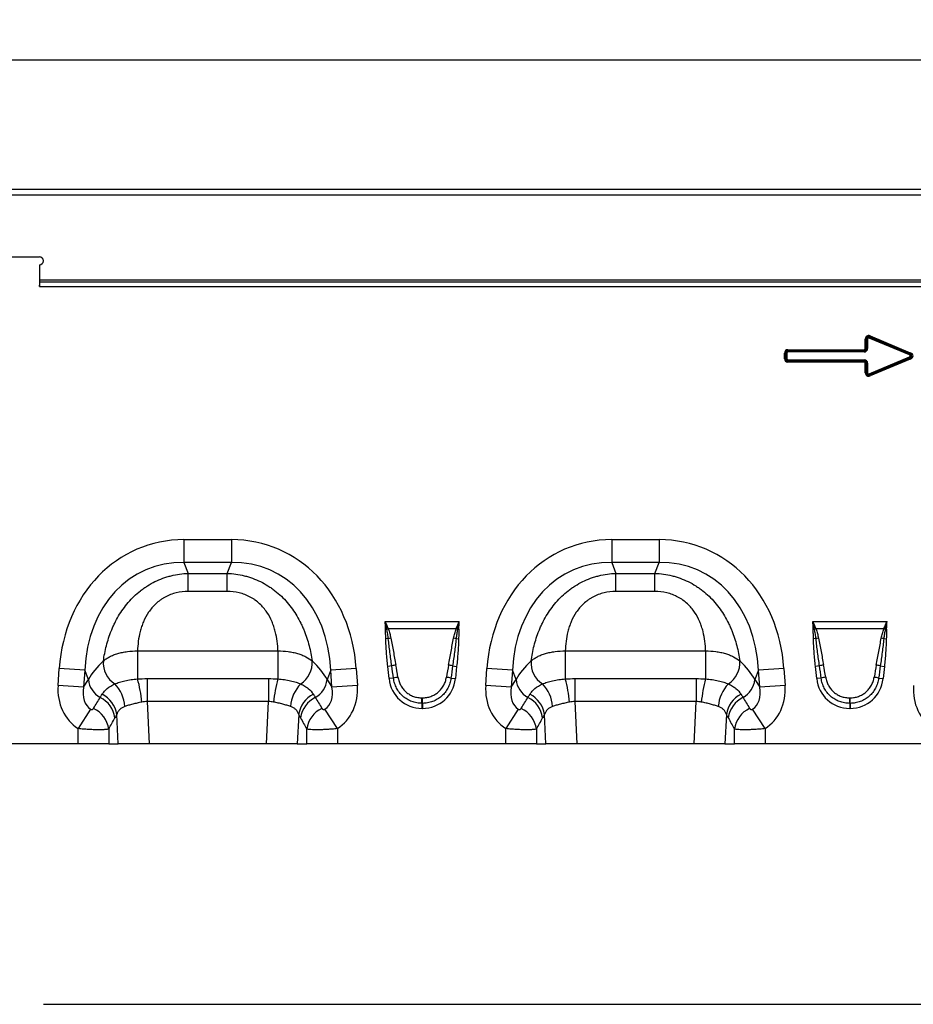
# Model space of a CAD drawing. Units: millimetres. Extents: x 3506 to 5345, y 3479 to 4525.
# Drawn here: x 3835 to 4173, y 4150 to 4523 of the extents above; entities that cross this region are included whole.
import ezdxf

# ---------------------------------------------------------------- set-up
doc = ezdxf.new("R2010")
doc.units = ezdxf.units.MM
doc.layers.add('3008364', color=7, linetype='Continuous')
doc.layers.add('DIMENSION', color=3, linetype='Continuous', true_color=0x00ff00)
doc.styles.add('SLDTEXTSTYLE0', font='TXT', dxfattribs={"width": 0.605})
doc.dimstyles.new('SLDDIMSTYLE0', dxfattribs={"dimtxt": 5, "dimasz": 5, "dimexe": 0, "dimexo": 0.0625, "dimgap": 1.25, "dimtad": 1, "dimdec": 0, "dimrnd": 1e-09, "dimzin": 12, "dimdsep": 46, "dimtxsty": 'SLDTEXTSTYLE0', "dimsah": 1, "dimcen": 0.09, "dimadec": 0, "dimazin": 3, "dimtfac": 1, "dimtdec": 0, "dimtofl": 0, "dimtmove": 0, "dimatfit": 3, "dimfxl": 1, "dimfrac": 2, "dimtolj": 1, "dimtzin": 12, "dimarcsym": 0})

# ---------------------------------------------------------------- blocks, each defined once
blk = doc.blocks.new('*D98')
at = {"layer": 'Defpoints', "color": 0, "transparency": 16777216}
for p in [(4811.47, 4508.03), (3811.47, 4438.34), (4811.47, 4438.34)]:
    blk.add_point(p, dxfattribs=at)
at = {"layer": 'DIMENSION', "color": 0, "lineweight": -2, "transparency": 16777216}
for p, q in [((3811.47, 4438.4), (3811.47, 4508.03)), ((3816.47, 4508.03), (4806.47, 4508.03)), ((4811.47, 4438.4), (4811.47, 4508.03))]:
    blk.add_line(p, q, dxfattribs=at)
at = {"layer": 'DIMENSION', "color": 0, "transparency": 16777216}
for points in [[(3816.47, 4508.87), (3816.47, 4507.2), (3811.47, 4508.03)], [(4806.47, 4508.87), (4806.47, 4507.2), (4811.47, 4508.03)]]:
    blk.add_solid(points, dxfattribs=at)
at = {"layer": 'DIMENSION', "color": 0, "transparency": 16777216, "insert": (4311.47, 4523.03), "char_height": 10, "attachment_point": 2, "style": 'SLDTEXTSTYLE0'}
blk.add_mtext('\\A1;1000', dxfattribs=at)
blk = doc.blocks.new('1255664_002_Front_view')
for p, q in [((1010, 210), (12, 210)), ((1010.5, 207.87), (11.5, 207.87)), ((11.5, 184.5), (42, 184.5)), ((42, 181.5), (42, 173.3)), ((42, 175.75), (980, 175.75)), ((42, 175.05), (980, 175.05)), ((42, 173.3), (42.02, 173.3)), ((42.02, 173.3), (979.98, 173.3)), ((354.84, 149.78), (354.84, 153.38)), ((354.84, 153.38), (355.27, 153.38)), ((355.27, 153.38), (355.27, 149.78)), ((355.27, 153.37), (355.27, 153.38)), ((355.27, 149.77), (355.27, 153.37)), ((355.7, 153.37), (355.27, 153.37)), ((355.7, 153.37), (355.7, 149.77)), ((356.3, 153.76), (356.46, 154.16)), ((371.52, 147.4), (356.3, 153.76)), ((356.62, 154.57), (356.45, 154.17)), ((371.71, 147.79), (356.45, 154.17)), ((356.45, 154.17), (356.46, 154.16)), ((356.46, 154.16), (371.68, 147.79)), ((356.62, 154.57), (371.87, 148.19)), ((325.51, 149.35), (354.41, 149.35)), ((325.51, 148.92), (325.51, 149.35)), ((354.41, 149.35), (354.41, 148.92)), ((354.84, 149.78), (355.27, 149.78)), ((355.27, 149.78), (355.27, 149.77)), ((355.7, 149.77), (355.27, 149.77)), ((324.22, 145.93), (324.22, 148.07)), ((324.65, 148.07), (324.22, 148.07)), ((324.65, 145.93), (324.22, 145.93)), ((324.65, 148.07), (324.65, 145.93)), ((324.66, 148.06), (324.65, 148.07)), ((324.65, 145.93), (324.66, 145.94)), ((324.66, 145.94), (324.66, 148.06)), ((324.66, 148.06), (325.09, 148.06)), ((324.66, 145.94), (325.09, 145.94)), ((325.09, 148.06), (325.09, 145.94)), ((354.41, 148.92), (325.51, 148.92)), ((325.51, 148.92), (325.51, 148.92)), ((325.51, 148.92), (354.42, 148.92)), ((325.51, 148.92), (325.51, 148.49)), ((354.42, 148.49), (325.51, 148.49)), ((325.51, 145.08), (325.51, 145.51)), ((325.51, 145.51), (354.42, 145.51)), ((354.42, 148.92), (354.41, 148.92)), ((354.42, 148.92), (354.42, 148.49)), ((354.42, 145.08), (354.42, 145.51)), ((356.3, 140.24), (371.52, 146.6)), ((356.45, 139.83), (371.71, 146.21)), ((371.68, 146.21), (356.46, 139.84)), ((371.87, 145.81), (356.62, 139.43)), ((371.52, 147.4), (371.68, 147.79)), ((371.52, 146.6), (371.68, 146.21)), ((371.68, 147.79), (371.71, 147.79)), ((371.71, 146.21), (371.68, 146.21)), ((371.87, 148.19), (371.71, 147.79)), ((371.87, 145.81), (371.71, 146.21)), ((325.51, 145.08), (354.41, 145.08)), ((325.51, 145.08), (325.51, 144.65)), ((325.51, 145.08), (325.51, 145.08)), ((354.42, 145.08), (325.51, 145.08)), ((354.41, 144.65), (325.51, 144.65)), ((354.41, 145.08), (354.41, 144.65)), ((354.41, 145.08), (354.42, 145.08)), ((354.84, 140.62), (354.84, 144.22)), ((355.27, 144.22), (354.84, 144.22)), ((355.27, 144.23), (355.27, 144.22)), ((355.27, 140.63), (355.27, 144.23)), ((355.27, 144.23), (355.7, 144.23)), ((355.27, 144.22), (355.27, 140.62)), ((355.7, 144.23), (355.7, 140.63)), ((355.27, 140.62), (354.84, 140.62)), ((355.27, 140.62), (355.27, 140.63)), ((355.7, 140.63), (355.27, 140.63)), ((356.3, 140.24), (356.46, 139.84)), ((356.46, 139.84), (356.45, 139.83)), ((356.62, 139.43), (356.45, 139.83)), ((96.77, 77.37), (114.77, 77.37)), ((96.77, 77.37), (96.77, 68.71)), ((114.77, 77.37), (114.77, 68.71)), ((258.77, 77.37), (276.77, 77.37)), ((258.77, 77.37), (258.77, 68.71)), ((276.77, 77.37), (276.77, 68.71)), ((114.77, 68.71), (96.77, 68.71)), ((96.77, 68.71), (98.4, 64.59)), ((113.14, 64.59), (114.77, 68.71)), ((276.77, 68.71), (258.77, 68.71)), ((258.77, 68.71), (260.4, 64.59)), ((275.14, 64.59), (276.77, 68.71)), ((98.4, 64.59), (113.14, 64.59)), ((98.4, 57.79), (98.4, 64.59)), ((113.14, 57.79), (113.14, 64.59)), ((260.4, 64.59), (275.14, 64.59)), ((260.4, 57.79), (260.4, 64.59)), ((275.14, 57.79), (275.14, 64.59)), ((113.14, 57.79), (98.4, 57.79)), ((275.14, 57.79), (260.4, 57.79)), ((172.95, 46.39), (201.05, 46.39)), ((334.95, 46.39), (363.05, 46.39)), ((173.58, 43.51), (173.08, 43.51)), ((199.84, 43.52), (174.16, 43.52)), ((200.42, 43.51), (200.92, 43.51)), ((335.58, 43.51), (335.08, 43.51)), ((361.84, 43.52), (336.16, 43.52)), ((362.42, 43.51), (362.92, 43.51)), ((174.16, 39.87), (173.21, 39.85)), ((199.84, 39.87), (200.79, 39.85)), ((336.16, 39.87), (335.21, 39.85)), ((361.84, 39.87), (362.79, 39.85)), ((79.19, 35.23), (132.35, 35.23)), ((79.19, 35.23), (79.19, 24.62)), ((132.35, 35.23), (132.35, 24.62)), ((241.19, 35.23), (294.35, 35.23)), ((241.19, 35.23), (241.19, 24.62)), ((294.35, 35.23), (294.35, 24.62)), ((49.08, 22.13), (49.53, 28.6)), ((59.16, 27.93), (49.53, 28.6)), ((59.16, 27.93), (58.71, 21.46)), ((60.58, 24.35), (59.16, 27.93)), ((152.38, 27.93), (150.96, 24.35)), ((162.01, 28.6), (152.38, 27.93)), ((152.83, 21.46), (152.38, 27.93)), ((162.01, 28.6), (162.46, 22.13)), ((175.49, 29.52), (173.95, 29.36)), ((174.44, 24.71), (173.95, 29.36)), ((198.51, 29.52), (200.05, 29.36)), ((200.05, 29.36), (199.56, 24.71)), ((211.08, 22.13), (211.53, 28.6)), ((221.16, 27.93), (211.53, 28.6)), ((221.16, 27.93), (220.71, 21.46)), ((222.58, 24.35), (221.16, 27.93)), ((314.38, 27.93), (312.96, 24.35)), ((324.01, 28.6), (314.38, 27.93)), ((314.83, 21.46), (314.38, 27.93)), ((324.01, 28.6), (324.46, 22.13)), ((337.49, 29.52), (335.95, 29.36)), ((336.44, 24.71), (335.95, 29.36)), ((360.51, 29.52), (362.05, 29.36)), ((362.05, 29.36), (361.56, 24.71)), ((58.71, 21.46), (60.58, 24.35)), ((82.79, 24.73), (82.79, 15.99)), ((82.79, 24.73), (128.75, 24.73)), ((128.75, 24.73), (128.75, 15.99)), ((150.96, 24.35), (152.83, 21.46)), ((176.13, 24.89), (174.44, 24.71)), ((197.87, 24.89), (199.56, 24.71)), ((220.71, 21.46), (222.58, 24.35)), ((244.79, 24.73), (244.79, 15.99)), ((244.79, 24.73), (290.75, 24.73)), ((290.75, 24.73), (290.75, 15.99)), ((312.96, 24.35), (314.83, 21.46)), ((338.13, 24.89), (336.44, 24.71)), ((359.87, 24.89), (361.56, 24.71)), ((58.71, 21.46), (49.08, 22.13)), ((162.46, 22.13), (152.83, 21.46)), ((220.71, 21.46), (211.08, 22.13)), ((324.46, 22.13), (314.83, 21.46)), ((82.79, 15.99), (83.55, 0)), ((128.75, 15.99), (82.79, 15.99)), ((127.99, 0), (128.75, 15.99)), ((186.92, 17.43), (187.08, 17.43)), ((186.92, 15.35), (186.92, 17.43)), ((186.92, 15.35), (186.92, 13.47)), ((187.08, 15.35), (186.92, 15.35)), ((187.08, 15.35), (187.08, 17.43)), ((187.08, 15.35), (187.08, 13.47)), ((244.79, 15.99), (245.55, 0)), ((290.75, 15.99), (244.79, 15.99)), ((289.99, 0), (290.75, 15.99)), ((348.92, 17.43), (349.08, 17.43)), ((348.92, 15.35), (348.92, 17.43)), ((348.92, 15.35), (348.92, 13.47)), ((349.08, 15.35), (348.92, 15.35)), ((349.08, 15.35), (349.08, 17.43)), ((349.08, 15.35), (349.08, 13.47)), ((61.41, 13.13), (56.68, 5.78)), ((154.86, 5.78), (150.13, 13.13)), ((187.08, 13.47), (186.92, 13.47)), ((223.41, 13.13), (218.68, 5.78)), ((316.86, 5.78), (312.13, 13.13)), ((349.08, 13.47), (348.92, 13.47)), ((71.86, 0), (71.33, 11.18)), ((140.21, 11.18), (139.68, 0)), ((233.86, 0), (233.33, 11.18)), ((302.21, 11.18), (301.68, 0)), ((56.68, 0), (56.68, 5.78)), ((68.27, 5.62), (68.27, 0)), ((143.27, 0), (143.27, 5.62)), ((154.86, 5.78), (154.86, 0)), ((218.68, 0), (218.68, 5.78)), ((230.27, 5.62), (230.27, 0)), ((305.27, 0), (305.27, 5.62)), ((316.86, 5.78), (316.86, 0)), ((56.68, 0), (0, 0)), ((68.27, 0), (56.68, 0)), ((68.27, 0), (71.86, 0)), ((83.55, 0), (71.86, 0)), ((127.99, 0), (83.55, 0)), ((139.68, 0), (127.99, 0)), ((139.68, 0), (143.27, 0)), ((154.86, 0), (143.27, 0)), ((218.68, 0), (154.86, 0)), ((230.27, 0), (218.68, 0)), ((230.27, 0), (233.86, 0)), ((245.55, 0), (233.86, 0)), ((289.99, 0), (245.55, 0)), ((301.68, 0), (289.99, 0)), ((301.68, 0), (305.27, 0)), ((316.86, 0), (305.27, 0)), ((380.68, 0), (316.86, 0))]:
    blk.add_line(p, q)
for centre, radius, start, end in [((42, 183), 1.5, 270, 90), ((48, 173.8), 6, 180, 184.8006), ((181.85, 21.89), 23.15, 109.5945, 110.9244), ((181.58, 23.15), 21.67, 110.0204, 111.541), ((192.42, 23.15), 21.67, 68.459, 69.9796), ((192.15, 21.89), 23.15, 69.0756, 70.4055), ((343.85, 21.89), 23.15, 109.5945, 110.9244), ((343.58, 23.15), 21.67, 110.0204, 111.541), ((354.42, 23.15), 21.67, 68.459, 69.9796), ((354.15, 21.89), 23.15, 69.0756, 70.4055), ((178.8, 21.21), 19.22, 101.076, 103.9709), ((195.2, 21.21), 19.22, 76.0291, 78.924), ((340.8, 21.21), 19.22, 101.076, 103.9709), ((357.2, 21.21), 19.22, 76.0291, 78.924), ((75.62, 30.65), 9.41, 175.2354, 237.5045), ((135.92, 30.65), 9.41, 302.4955, 4.7646), ((179.59, 15.19), 14.91, 99.9111, 105.9764), ((194.41, 15.19), 14.91, 74.0236, 80.0889), ((237.62, 30.65), 9.41, 175.2354, 237.5045), ((297.92, 30.65), 9.41, 302.4955, 4.7646), ((341.59, 15.19), 14.91, 99.9111, 105.9764), ((356.41, 15.19), 14.91, 74.0236, 80.0889), ((68.94, 25.04), 8.39, 184.7038, 242.2298), ((60.75, 13.22), 13.66, 3.9586, 44.0512), ((23.84, 9.75), 57.32, 6.091, 15.0362), ((187.7, 9.75), 57.32, 164.9638, 173.909), ((150.79, 13.22), 13.66, 135.9488, 176.0414), ((142.6, 25.04), 8.39, 297.7702, 355.2962), ((179.75, 12.37), 13.03, 98.4943, 106.1284), ((194.25, 12.37), 13.03, 73.8716, 81.5057), ((230.94, 25.04), 8.39, 184.7038, 242.2298), ((222.75, 13.22), 13.66, 3.9586, 44.0512), ((185.84, 9.75), 57.32, 6.091, 15.0362), ((349.7, 9.75), 57.32, 164.9638, 173.909), ((312.79, 13.22), 13.66, 135.9488, 176.0414), ((304.6, 25.04), 8.39, 297.7702, 355.2962), ((341.75, 12.37), 13.03, 98.4943, 106.1284), ((356.25, 12.37), 13.03, 73.8716, 81.5057), ((61.09, 9.53), 10.38, 9.1471, 63.1781), ((150.45, 9.53), 10.38, 116.8219, 170.8529), ((223.09, 9.53), 10.38, 9.1471, 63.1781), ((312.45, 9.53), 10.38, 116.8219, 170.8529), ((60.32, 8.32), 10.42, 8.5189, 63.1077), ((151.22, 8.32), 10.42, 116.8923, 171.4811), ((222.32, 8.32), 10.42, 8.5189, 63.1077), ((313.22, 8.32), 10.42, 116.8923, 171.4811), ((57.95, 4.07), 10.44, 8.5425, 64.014), ((153.59, 4.07), 10.44, 115.986, 171.4575), ((219.95, 4.07), 10.44, 8.5425, 64.014), ((315.59, 4.07), 10.44, 115.986, 171.4575)]:
    blk.add_arc(centre, radius, start, end)
for centre, major_axis, ratio, start_param, end_param in [((356.59, 152.68), (-1.23, 1.84), 0.677966, 5.488688, 7.077683), ((356.59, 152.68), (-1.04, 1.56), 0.533756, 5.488688, 7.077683), ((356.29, 153.13), (-0.597, 0.896), 0.928951, 5.488688, 7.077683), ((356.29, 153.13), (-0.409, 0.614), 0.677966, 5.488688, 7.077683), ((325.97, 147.6), (-1.39, 1.39), 0.762035, 5.632026, 6.934344), ((354.25, 149.94), (0.464, -0.464), 0.762035, 5.632026, 6.934344), ((354.25, 149.94), (-0.733, 0.733), 0.964176, 2.490433, 3.792752), ((353.95, 150.24), (-1.12, 1.12), 0.629963, 2.490433, 3.792752), ((353.95, 150.24), (1.39, -1.39), 0.762035, 5.632026, 6.934344), ((325.97, 146.4), (-1.39, -1.39), 0.762035, 5.632026, 6.934344), ((325.97, 147.6), (-1.12, 1.12), 0.629963, 5.632026, 6.934344), ((325.97, 146.4), (1.12, 1.12), 0.629963, 2.490433, 3.792752), ((325.67, 147.9), (-0.733, 0.733), 0.964176, 5.632026, 6.934344), ((325.67, 146.1), (0.733, 0.733), 0.964176, 2.490433, 3.792752), ((325.67, 147.9), (-0.464, 0.464), 0.762035, 5.632026, 6.934344), ((325.67, 146.1), (-0.464, -0.464), 0.762035, 5.632026, 6.934344), ((353.95, 143.76), (1.39, 1.39), 0.762035, 5.632026, 6.934344), ((370.95, 147), (0.925, 0), 0.540296, 5.371059, 7.195312), ((370.95, 147), (1.2, 0), 0.836423, 5.371059, 7.195312), ((370.17, 147), (2.51, 0), 0.399025, 5.371059, 7.195312), ((370.17, 147), (2.78, 0), 0.540296, 5.371059, 7.195312), ((354.25, 144.06), (0.733, 0.733), 0.964176, 5.632026, 6.934344), ((354.25, 144.06), (0.464, 0.464), 0.762035, 5.632026, 6.934344), ((353.95, 143.76), (1.12, 1.12), 0.629963, 5.632026, 6.934344), ((356.59, 141.32), (-1.23, -1.84), 0.677966, 5.488688, 7.077683), ((356.59, 141.32), (1.04, 1.56), 0.533756, 2.347095, 3.93609), ((356.29, 140.87), (0.597, 0.896), 0.928951, 2.347095, 3.93609), ((356.29, 140.87), (-0.409, -0.614), 0.677966, 5.488688, 7.077683), ((102.71, 17.33), (22.5, -56.92), 0.849589, 2.817579, 4.199493), ((108.83, 17.33), (-22.5, -56.92), 0.849589, 2.083693, 3.465606), ((264.71, 17.33), (22.5, -56.92), 0.849589, 2.817579, 4.199493), ((270.83, 17.33), (-22.5, -56.92), 0.849589, 2.083693, 3.465606), ((102.71, 17.33), (-19.38, 49.02), 0.79681, 5.959172, 7.341085), ((108.83, 17.33), (19.38, 49.02), 0.79681, 5.225285, 6.607199), ((264.71, 17.33), (-19.38, 49.02), 0.79681, 5.959172, 7.341085), ((270.83, 17.33), (19.38, 49.02), 0.79681, 5.225285, 6.607199), ((101.45, 20.52), (42.67, 5.07), 0.56131, 2.471003, 2.775891), ((110.09, 20.52), (42.67, -5.07), 0.56131, 0.365701, 0.670589), ((176.68, 3.51), (-4.41, 41.53), 0.095771, 5.253261, 5.389773), ((197.32, 3.51), (4.41, 41.53), 0.095771, 0.893412, 1.029924), ((263.45, 20.52), (42.67, 5.07), 0.56131, 2.471003, 2.775891), ((272.09, 20.52), (42.67, -5.07), 0.56131, 0.365701, 0.670589), ((338.68, 3.51), (-4.41, 41.53), 0.095771, 5.253261, 5.389773), ((359.32, 3.51), (4.41, 41.53), 0.095771, 0.893412, 1.029924), ((176.68, 3.32), (-4.39, 41.53), 0.047885, 5.253331, 5.389843), ((197.32, 3.32), (4.39, 41.53), 0.047885, 0.893342, 1.029854), ((338.68, 3.32), (-4.39, 41.53), 0.047885, 5.253331, 5.389843), ((359.32, 3.32), (4.39, 41.53), 0.047885, 0.893342, 1.029854), ((187.74, 26.92), (9.25, 10.27), 0.940719, 2.438827, 3.844358), ((186.26, 26.92), (-9.25, 10.27), 0.940719, 2.438827, 3.844358), ((349.74, 26.92), (9.25, 10.27), 0.940719, 2.438827, 3.844358), ((348.26, 26.92), (-9.25, 10.27), 0.940719, 2.438827, 3.844358), ((67.82, 23.09), (-11.17, -17.29), 0.874315, 5.274829, 6.285232), ((67.82, 23.09), (6.43, 9.95), 0.675424, 2.133237, 3.143639), ((143.72, 23.09), (-6.43, 9.95), 0.675424, 3.139546, 4.149949), ((143.72, 23.09), (11.17, -17.29), 0.874315, 6.281139, 7.291541), ((229.82, 23.09), (-11.17, -17.29), 0.874315, 5.274829, 6.285232), ((229.82, 23.09), (6.43, 9.95), 0.675424, 2.133237, 3.143639), ((305.72, 23.09), (-6.43, 9.95), 0.675424, 3.139546, 4.149949), ((305.72, 23.09), (11.17, -17.29), 0.874315, 6.281139, 7.291541), ((391.82, 23.09), (-11.17, -17.29), 0.874315, 5.274829, 6.285232), ((-19.16, -111.57), (160.97, 261.33), 0.014827, 5.220352, 5.238536), ((230.7, -111.57), (-160.97, 261.33), 0.014827, 1.044649, 1.062833), ((142.84, -111.57), (160.97, 261.33), 0.014827, 5.220352, 5.238536), ((392.7, -111.57), (-160.97, 261.33), 0.014827, 1.044649, 1.062833), ((-9.5, -111.57), (151.2, 261.82), 0.032657, 5.195229, 5.213413), ((221.04, -111.57), (-151.2, 261.82), 0.032657, 1.069772, 1.087957), ((152.5, -111.57), (151.2, 261.82), 0.032657, 5.195229, 5.213413), ((383.04, -111.57), (-151.2, 261.82), 0.032657, 1.069772, 1.087957)]:
    blk.add_ellipse(centre, major_axis=major_axis, ratio=ratio, start_param=start_param, end_param=end_param)
for points, knots in [([(42.03, 173.3), (42.02, 173.35), (42, 173.52), (42, 173.69), (42, 173.8)], [0, 0, 0, 0, 0.319046, 1, 1, 1, 1]), ([(66.25, 31.43), (66.52, 33.34), (66.89, 35.25), (67.88, 39.08), (68.49, 40.99), (69.45, 43.38), (69.66, 43.85), (70.08, 44.8), (70.29, 45.26), (70.98, 46.65), (71.47, 47.56), (73.06, 50.24), (74.28, 51.96), (77.07, 55.2), (78.61, 56.68), (80.72, 58.34), (81.15, 58.66), (82.03, 59.28), (82.49, 59.58), (83.87, 60.45), (84.81, 60.98), (86.75, 61.93), (87.75, 62.36), (89.29, 62.92), (89.81, 63.1), (90.86, 63.42), (91.38, 63.56), (94.03, 64.22), (96.2, 64.52), (98.4, 64.59)], [0, 0, 0, 0, 0.125, 0.125, 0.25, 0.25, 0.28125, 0.28125, 0.3125, 0.3125, 0.375, 0.375, 0.5, 0.5, 0.625, 0.625, 0.65625, 0.65625, 0.6875, 0.6875, 0.75, 0.75, 0.8125, 0.8125, 0.84375, 0.84375, 0.875, 0.875, 1, 1, 1, 1]), ([(113.14, 64.59), (115.34, 64.52), (117.51, 64.22), (120.16, 63.56), (120.68, 63.42), (121.73, 63.1), (122.25, 62.92), (123.79, 62.36), (124.79, 61.93), (126.73, 60.98), (127.67, 60.45), (129.05, 59.58), (129.51, 59.28), (130.39, 58.66), (130.82, 58.34), (132.93, 56.68), (134.47, 55.2), (137.26, 51.96), (138.48, 50.24), (140.07, 47.56), (140.56, 46.65), (141.25, 45.26), (141.46, 44.8), (141.88, 43.85), (142.09, 43.38), (143.05, 40.99), (143.66, 39.08), (144.65, 35.25), (145.02, 33.34), (145.29, 31.43)], [0, 0, 0, 0, 0.125, 0.125, 0.15625, 0.15625, 0.1875, 0.1875, 0.25, 0.25, 0.3125, 0.3125, 0.34375, 0.34375, 0.375, 0.375, 0.5, 0.5, 0.625, 0.625, 0.6875, 0.6875, 0.71875, 0.71875, 0.75, 0.75, 0.875, 0.875, 1, 1, 1, 1]), ([(228.25, 31.43), (228.52, 33.34), (228.89, 35.25), (229.88, 39.08), (230.49, 40.99), (231.45, 43.38), (231.66, 43.85), (232.08, 44.8), (232.29, 45.26), (232.98, 46.65), (233.47, 47.56), (235.06, 50.24), (236.28, 51.96), (239.07, 55.2), (240.61, 56.68), (242.72, 58.34), (243.15, 58.66), (244.03, 59.28), (244.49, 59.58), (245.87, 60.45), (246.81, 60.98), (248.75, 61.93), (249.75, 62.36), (251.29, 62.92), (251.81, 63.1), (252.86, 63.42), (253.38, 63.56), (256.03, 64.22), (258.2, 64.52), (260.4, 64.59)], [0, 0, 0, 0, 0.125, 0.125, 0.25, 0.25, 0.28125, 0.28125, 0.3125, 0.3125, 0.375, 0.375, 0.5, 0.5, 0.625, 0.625, 0.65625, 0.65625, 0.6875, 0.6875, 0.75, 0.75, 0.8125, 0.8125, 0.84375, 0.84375, 0.875, 0.875, 1, 1, 1, 1]), ([(275.14, 64.59), (277.34, 64.52), (279.51, 64.22), (282.16, 63.56), (282.68, 63.42), (283.73, 63.1), (284.25, 62.92), (285.79, 62.36), (286.79, 61.93), (288.73, 60.98), (289.67, 60.45), (291.05, 59.58), (291.51, 59.28), (292.39, 58.66), (292.82, 58.34), (294.93, 56.68), (296.47, 55.2), (299.26, 51.96), (300.48, 50.24), (302.07, 47.56), (302.56, 46.65), (303.25, 45.26), (303.46, 44.8), (303.88, 43.85), (304.09, 43.38), (305.05, 40.99), (305.66, 39.08), (306.65, 35.25), (307.02, 33.34), (307.29, 31.43)], [0, 0, 0, 0, 0.125, 0.125, 0.15625, 0.15625, 0.1875, 0.1875, 0.25, 0.25, 0.3125, 0.3125, 0.34375, 0.34375, 0.375, 0.375, 0.5, 0.5, 0.625, 0.625, 0.6875, 0.6875, 0.71875, 0.71875, 0.75, 0.75, 0.875, 0.875, 1, 1, 1, 1]), ([(98.4, 57.79), (96.86, 57.79), (95.35, 57.62), (93.13, 57.08), (92.4, 56.85), (90.99, 56.31), (90.32, 55.99), (89.34, 55.46), (89.02, 55.27), (88.39, 54.88), (88.08, 54.67), (87.19, 54.02), (86.63, 53.56), (85.58, 52.58), (85.09, 52.06), (84.17, 50.98), (83.74, 50.41), (82.58, 48.69), (81.95, 47.5), (81.17, 45.66), (80.93, 45.05), (80.52, 43.8), (80.33, 43.17), (79.85, 41.31), (79.63, 40.07), (79.31, 37.63), (79.22, 36.42), (79.19, 35.23)], [0, 0, 0, 0, 0.125, 0.125, 0.1875, 0.1875, 0.25, 0.25, 0.28125, 0.28125, 0.3125, 0.3125, 0.375, 0.375, 0.4375, 0.4375, 0.5, 0.5, 0.625, 0.625, 0.6875, 0.6875, 0.75, 0.75, 0.875, 0.875, 1, 1, 1, 1]), ([(132.35, 35.23), (132.32, 36.42), (132.23, 37.63), (131.91, 40.07), (131.69, 41.31), (131.21, 43.17), (131.02, 43.8), (130.61, 45.05), (130.37, 45.66), (129.59, 47.5), (128.96, 48.69), (127.8, 50.41), (127.37, 50.98), (126.45, 52.06), (125.96, 52.58), (124.91, 53.56), (124.35, 54.02), (123.46, 54.67), (123.15, 54.88), (122.52, 55.27), (122.2, 55.46), (121.22, 55.99), (120.55, 56.31), (119.14, 56.85), (118.41, 57.08), (116.19, 57.62), (114.68, 57.79), (113.14, 57.79)], [0, 0, 0, 0, 0.125, 0.125, 0.25, 0.25, 0.3125, 0.3125, 0.375, 0.375, 0.5, 0.5, 0.5625, 0.5625, 0.625, 0.625, 0.6875, 0.6875, 0.71875, 0.71875, 0.75, 0.75, 0.8125, 0.8125, 0.875, 0.875, 1, 1, 1, 1]), ([(260.4, 57.79), (258.86, 57.79), (257.35, 57.62), (255.13, 57.08), (254.4, 56.85), (252.99, 56.31), (252.32, 55.99), (251.34, 55.46), (251.02, 55.27), (250.39, 54.88), (250.08, 54.67), (249.19, 54.02), (248.63, 53.56), (247.58, 52.58), (247.09, 52.06), (246.17, 50.98), (245.74, 50.41), (244.58, 48.69), (243.95, 47.5), (243.17, 45.66), (242.93, 45.05), (242.52, 43.8), (242.33, 43.17), (241.85, 41.31), (241.63, 40.07), (241.31, 37.63), (241.22, 36.42), (241.19, 35.23)], [0, 0, 0, 0, 0.125, 0.125, 0.1875, 0.1875, 0.25, 0.25, 0.28125, 0.28125, 0.3125, 0.3125, 0.375, 0.375, 0.4375, 0.4375, 0.5, 0.5, 0.625, 0.625, 0.6875, 0.6875, 0.75, 0.75, 0.875, 0.875, 1, 1, 1, 1]), ([(294.35, 35.23), (294.32, 36.42), (294.23, 37.63), (293.91, 40.07), (293.69, 41.31), (293.21, 43.17), (293.02, 43.8), (292.61, 45.05), (292.37, 45.66), (291.59, 47.5), (290.96, 48.69), (289.8, 50.41), (289.37, 50.98), (288.45, 52.06), (287.96, 52.58), (286.91, 53.56), (286.35, 54.02), (285.46, 54.67), (285.15, 54.88), (284.52, 55.27), (284.2, 55.46), (283.22, 55.99), (282.55, 56.31), (281.14, 56.85), (280.41, 57.08), (278.19, 57.62), (276.68, 57.79), (275.14, 57.79)], [0, 0, 0, 0, 0.125, 0.125, 0.25, 0.25, 0.3125, 0.3125, 0.375, 0.375, 0.5, 0.5, 0.5625, 0.5625, 0.625, 0.625, 0.6875, 0.6875, 0.71875, 0.71875, 0.75, 0.75, 0.8125, 0.8125, 0.875, 0.875, 1, 1, 1, 1]), ([(173.21, 39.85), (173.2, 40.17), (173.19, 40.49), (173.18, 40.81), (173.16, 41.29), (173.14, 41.77), (173.12, 42.25), (173.11, 42.57), (173.1, 42.88), (173.09, 43.2), (173.08, 43.3), (173.08, 43.4), (173.08, 43.51)], [0, 0, 0, 0, 0.00095614, 0.00095614, 0.00095614, 0.002404091, 0.002404091, 0.002404091, 0.003352392, 0.003352392, 0.003352392, 0.003657462, 0.003657462, 0.003657462, 0.003657462]), ([(174.16, 39.87), (174.09, 40.45), (174.01, 41.02), (173.83, 42.17), (173.73, 42.74), (173.62, 43.31)], [0, 0, 0, 0, 0.5, 0.5, 1, 1, 1, 1]), ([(174.16, 43.52), (174.37, 42.96), (174.54, 42.39), (174.85, 41.24), (174.99, 40.66), (175.1, 40.08)], [0, 0, 0, 0, 0.5, 0.5, 1, 1, 1, 1]), ([(198.9, 40.08), (199.01, 40.66), (199.15, 41.24), (199.46, 42.39), (199.63, 42.96), (199.84, 43.52)], [0, 0, 0, 0, 0.5, 0.5, 1, 1, 1, 1]), ([(200.38, 43.31), (200.27, 42.74), (200.17, 42.17), (199.99, 41.02), (199.91, 40.45), (199.84, 39.87)], [0, 0, 0, 0, 0.5, 0.5, 1, 1, 1, 1]), ([(200.92, 43.51), (200.92, 43.4), (200.92, 43.3), (200.91, 43.2), (200.9, 42.88), (200.89, 42.57), (200.88, 42.25), (200.86, 41.77), (200.84, 41.29), (200.82, 40.81), (200.81, 40.49), (200.8, 40.17), (200.79, 39.85)], [0, 0, 0, 0, 0.000305078, 0.000305078, 0.000305078, 0.001253404, 0.001253404, 0.001253404, 0.002701393, 0.002701393, 0.002701393, 0.003657559, 0.003657559, 0.003657559, 0.003657559]), ([(335.21, 39.85), (335.2, 40.17), (335.19, 40.49), (335.18, 40.81), (335.16, 41.29), (335.14, 41.77), (335.12, 42.25), (335.11, 42.57), (335.1, 42.88), (335.09, 43.2), (335.08, 43.3), (335.08, 43.4), (335.08, 43.51)], [0, 0, 0, 0, 0.00095614, 0.00095614, 0.00095614, 0.002404091, 0.002404091, 0.002404091, 0.003352392, 0.003352392, 0.003352392, 0.003657462, 0.003657462, 0.003657462, 0.003657462]), ([(336.16, 39.87), (336.09, 40.45), (336.01, 41.02), (335.83, 42.17), (335.73, 42.74), (335.62, 43.31)], [0, 0, 0, 0, 0.5, 0.5, 1, 1, 1, 1]), ([(336.16, 43.52), (336.37, 42.96), (336.54, 42.39), (336.85, 41.24), (336.99, 40.66), (337.1, 40.08)], [0, 0, 0, 0, 0.5, 0.5, 1, 1, 1, 1]), ([(360.9, 40.08), (361.01, 40.66), (361.15, 41.24), (361.46, 42.39), (361.63, 42.96), (361.84, 43.52)], [0, 0, 0, 0, 0.5, 0.5, 1, 1, 1, 1]), ([(362.38, 43.31), (362.27, 42.74), (362.17, 42.17), (361.99, 41.02), (361.91, 40.45), (361.84, 39.87)], [0, 0, 0, 0, 0.5, 0.5, 1, 1, 1, 1]), ([(362.92, 43.51), (362.92, 43.4), (362.92, 43.3), (362.91, 43.2), (362.9, 42.88), (362.89, 42.57), (362.88, 42.25), (362.86, 41.77), (362.84, 41.29), (362.82, 40.81), (362.81, 40.49), (362.8, 40.17), (362.79, 39.85)], [0, 0, 0, 0, 0.000305078, 0.000305078, 0.000305078, 0.001253404, 0.001253404, 0.001253404, 0.002701393, 0.002701393, 0.002701393, 0.003657559, 0.003657559, 0.003657559, 0.003657559]), ([(173.95, 29.36), (173.76, 31.1), (173.6, 32.85), (173.41, 35.47), (173.35, 36.35), (173.26, 38.1), (173.22, 38.97), (173.21, 39.85)], [0, 0, 0, 0, 0.5, 0.5, 0.75, 0.75, 1, 1, 1, 1]), ([(175.49, 29.52), (175.24, 31.24), (175, 32.96), (174.55, 36.41), (174.34, 38.14), (174.16, 39.87)], [0, 0, 0, 0, 0.5, 0.5, 1, 1, 1, 1]), ([(175.1, 40.08), (175.44, 38.38), (175.76, 36.68), (176.39, 33.28), (176.71, 31.57), (177.02, 29.87)], [0, 0, 0, 0, 0.5, 0.5, 1, 1, 1, 1]), ([(196.98, 29.87), (197.29, 31.57), (197.61, 33.28), (198.24, 36.68), (198.56, 38.38), (198.9, 40.08)], [0, 0, 0, 0, 0.5, 0.5, 1, 1, 1, 1]), ([(199.84, 39.87), (199.66, 38.14), (199.45, 36.41), (199, 32.96), (198.76, 31.24), (198.51, 29.52)], [0, 0, 0, 0, 0.5, 0.5, 1, 1, 1, 1]), ([(200.79, 39.85), (200.78, 38.97), (200.74, 38.1), (200.65, 36.35), (200.59, 35.47), (200.4, 32.85), (200.24, 31.1), (200.05, 29.36)], [0, 0, 0, 0, 0.25, 0.25, 0.5, 0.5, 1, 1, 1, 1]), ([(335.95, 29.36), (335.76, 31.1), (335.6, 32.85), (335.41, 35.47), (335.35, 36.35), (335.26, 38.1), (335.22, 38.97), (335.21, 39.85)], [0, 0, 0, 0, 0.5, 0.5, 0.75, 0.75, 1, 1, 1, 1]), ([(337.49, 29.52), (337.24, 31.24), (337, 32.96), (336.55, 36.41), (336.34, 38.14), (336.16, 39.87)], [0, 0, 0, 0, 0.5, 0.5, 1, 1, 1, 1]), ([(337.1, 40.08), (337.44, 38.38), (337.76, 36.68), (338.39, 33.28), (338.71, 31.57), (339.02, 29.87)], [0, 0, 0, 0, 0.5, 0.5, 1, 1, 1, 1]), ([(358.98, 29.87), (359.29, 31.57), (359.61, 33.28), (360.24, 36.68), (360.56, 38.38), (360.9, 40.08)], [0, 0, 0, 0, 0.5, 0.5, 1, 1, 1, 1]), ([(361.84, 39.87), (361.66, 38.14), (361.45, 36.41), (361, 32.96), (360.76, 31.24), (360.51, 29.52)], [0, 0, 0, 0, 0.5, 0.5, 1, 1, 1, 1]), ([(362.79, 39.85), (362.78, 38.97), (362.74, 38.1), (362.65, 36.35), (362.59, 35.47), (362.4, 32.85), (362.24, 31.1), (362.05, 29.36)], [0, 0, 0, 0, 0.25, 0.25, 0.5, 0.5, 1, 1, 1, 1]), ([(66.25, 31.43), (66.58, 31.72), (66.94, 32), (67.73, 32.53), (68.16, 32.78), (69.08, 33.25), (69.57, 33.47), (70.61, 33.88), (71.15, 34.07), (72.28, 34.4), (72.86, 34.55), (74.07, 34.8), (74.69, 34.91), (76.58, 35.16), (77.87, 35.24), (79.19, 35.23)], [0, 0, 0, 0, 0.125, 0.125, 0.25, 0.25, 0.375, 0.375, 0.5, 0.5, 0.625, 0.625, 0.75, 0.75, 1, 1, 1, 1]), ([(132.35, 35.23), (133.67, 35.24), (134.96, 35.16), (136.53, 34.95), (136.84, 34.9), (137.46, 34.8), (137.77, 34.74), (138.68, 34.55), (139.26, 34.4), (140.39, 34.07), (140.93, 33.88), (141.96, 33.48), (142.46, 33.25), (143.84, 32.54), (144.63, 32.02), (145.29, 31.43)], [0, 0, 0, 0, 0.25, 0.25, 0.3125, 0.3125, 0.375, 0.375, 0.5, 0.5, 0.625, 0.625, 0.75, 0.75, 1, 1, 1, 1]), ([(228.25, 31.43), (228.58, 31.72), (228.94, 32), (229.73, 32.53), (230.16, 32.78), (231.08, 33.25), (231.57, 33.47), (232.61, 33.88), (233.15, 34.07), (234.28, 34.4), (234.86, 34.55), (236.07, 34.8), (236.69, 34.91), (238.58, 35.16), (239.87, 35.24), (241.19, 35.23)], [0, 0, 0, 0, 0.125, 0.125, 0.25, 0.25, 0.375, 0.375, 0.5, 0.5, 0.625, 0.625, 0.75, 0.75, 1, 1, 1, 1]), ([(294.35, 35.23), (295.67, 35.24), (296.96, 35.16), (298.53, 34.95), (298.84, 34.9), (299.46, 34.8), (299.77, 34.74), (300.68, 34.55), (301.26, 34.4), (302.39, 34.07), (302.93, 33.88), (303.96, 33.48), (304.46, 33.25), (305.84, 32.54), (306.63, 32.02), (307.29, 31.43)], [0, 0, 0, 0, 0.25, 0.25, 0.3125, 0.3125, 0.375, 0.375, 0.5, 0.5, 0.625, 0.625, 0.75, 0.75, 1, 1, 1, 1]), ([(65.77, 18.79), (66.02, 19.18), (66.31, 19.55), (66.96, 20.27), (67.32, 20.61), (68.52, 21.6), (69.47, 22.19), (70.57, 22.71)], [0, 0, 0, 0, 0.25, 0.25, 0.5, 0.5, 1, 1, 1, 1]), ([(70.57, 22.71), (71.1, 22.94), (71.69, 23.15), (72.65, 23.46), (72.99, 23.55), (73.68, 23.74), (74.04, 23.83), (74.78, 23.99), (75.17, 24.07), (75.94, 24.21), (76.33, 24.28), (77.53, 24.45), (78.35, 24.54), (79.19, 24.62)], [0, 0, 0, 0, 0.25, 0.25, 0.375, 0.375, 0.5, 0.5, 0.625, 0.625, 0.75, 0.75, 1, 1, 1, 1]), ([(132.35, 24.62), (133.19, 24.54), (134.01, 24.45), (135.21, 24.27), (135.6, 24.21), (136.38, 24.07), (136.76, 23.99), (137.5, 23.82), (137.87, 23.74), (138.56, 23.55), (138.89, 23.46), (139.85, 23.15), (140.44, 22.94), (140.97, 22.71)], [0, 0, 0, 0, 0.25, 0.25, 0.375, 0.375, 0.5, 0.5, 0.625, 0.625, 0.75, 0.75, 1, 1, 1, 1]), ([(140.97, 22.71), (141.52, 22.45), (142.03, 22.17), (142.98, 21.58), (143.42, 21.27), (144.63, 20.28), (145.27, 19.56), (145.77, 18.79)], [0, 0, 0, 0, 0.25, 0.25, 0.5, 0.5, 1, 1, 1, 1]), ([(186.92, 15.35), (186.26, 15.35), (185.6, 15.41), (184.3, 15.64), (183.67, 15.81), (182.45, 16.26), (181.86, 16.54), (180.72, 17.22), (180.19, 17.61), (179.2, 18.49), (178.75, 18.97), (178.15, 19.74), (177.96, 20.01), (177.61, 20.56), (177.45, 20.85), (176.99, 21.73), (176.74, 22.34), (176.36, 23.59), (176.22, 24.23), (176.13, 24.89)], [0, 0, 0, 0, 0.125, 0.125, 0.25, 0.25, 0.375, 0.375, 0.5, 0.5, 0.625, 0.625, 0.6875, 0.6875, 0.75, 0.75, 0.875, 0.875, 1, 1, 1, 1]), ([(177.83, 25.26), (177.91, 24.72), (178.05, 24.19), (178.39, 23.16), (178.61, 22.66), (179, 21.94), (179.14, 21.7), (179.44, 21.25), (179.6, 21.03), (180.11, 20.39), (180.48, 20), (181.31, 19.28), (181.76, 18.96), (182.71, 18.4), (183.2, 18.17), (184.22, 17.8), (184.75, 17.66), (185.83, 17.47), (186.38, 17.43), (186.92, 17.43)], [0, 0, 0, 0, 0.125, 0.125, 0.25, 0.25, 0.3125, 0.3125, 0.375, 0.375, 0.5, 0.5, 0.625, 0.625, 0.75, 0.75, 0.875, 0.875, 1, 1, 1, 1]), ([(187.08, 17.43), (187.63, 17.43), (188.18, 17.47), (189.25, 17.66), (189.78, 17.8), (190.55, 18.08), (190.8, 18.19), (191.3, 18.42), (191.54, 18.55), (192.24, 18.96), (192.68, 19.28), (193.51, 20), (193.89, 20.39), (194.4, 21.04), (194.57, 21.26), (194.87, 21.71), (195.01, 21.95), (195.39, 22.66), (195.6, 23.15), (195.95, 24.18), (196.09, 24.72), (196.17, 25.26)], [0, 0, 0, 0, 0.125, 0.125, 0.25, 0.25, 0.3125, 0.3125, 0.375, 0.375, 0.5, 0.5, 0.625, 0.625, 0.6875, 0.6875, 0.75, 0.75, 0.875, 0.875, 1, 1, 1, 1]), ([(197.87, 24.89), (197.78, 24.23), (197.64, 23.58), (197.25, 22.33), (197.01, 21.73), (196.56, 20.86), (196.4, 20.58), (196.04, 20.02), (195.85, 19.75), (195.25, 18.97), (194.8, 18.49), (193.81, 17.61), (193.28, 17.22), (192.44, 16.72), (192.15, 16.56), (191.55, 16.28), (191.25, 16.15), (190.32, 15.81), (189.69, 15.64), (188.4, 15.41), (187.74, 15.35), (187.08, 15.35)], [0, 0, 0, 0, 0.125, 0.125, 0.25, 0.25, 0.3125, 0.3125, 0.375, 0.375, 0.5, 0.5, 0.625, 0.625, 0.6875, 0.6875, 0.75, 0.75, 0.875, 0.875, 1, 1, 1, 1]), ([(227.77, 18.79), (228.02, 19.18), (228.31, 19.55), (228.96, 20.27), (229.32, 20.61), (230.52, 21.6), (231.47, 22.19), (232.57, 22.71)], [0, 0, 0, 0, 0.25, 0.25, 0.5, 0.5, 1, 1, 1, 1]), ([(232.57, 22.71), (233.1, 22.94), (233.69, 23.15), (234.65, 23.46), (234.99, 23.55), (235.68, 23.74), (236.04, 23.83), (236.78, 23.99), (237.17, 24.07), (237.94, 24.21), (238.33, 24.28), (239.53, 24.45), (240.35, 24.54), (241.19, 24.62)], [0, 0, 0, 0, 0.25, 0.25, 0.375, 0.375, 0.5, 0.5, 0.625, 0.625, 0.75, 0.75, 1, 1, 1, 1]), ([(294.35, 24.62), (295.19, 24.54), (296.01, 24.45), (297.21, 24.27), (297.6, 24.21), (298.38, 24.07), (298.76, 23.99), (299.5, 23.82), (299.87, 23.74), (300.56, 23.55), (300.89, 23.46), (301.85, 23.15), (302.44, 22.94), (302.97, 22.71)], [0, 0, 0, 0, 0.25, 0.25, 0.375, 0.375, 0.5, 0.5, 0.625, 0.625, 0.75, 0.75, 1, 1, 1, 1]), ([(302.97, 22.71), (303.52, 22.45), (304.03, 22.17), (304.98, 21.58), (305.42, 21.27), (306.63, 20.28), (307.27, 19.56), (307.77, 18.79)], [0, 0, 0, 0, 0.25, 0.25, 0.5, 0.5, 1, 1, 1, 1]), ([(348.92, 15.35), (348.26, 15.35), (347.6, 15.41), (346.3, 15.64), (345.67, 15.81), (344.45, 16.26), (343.86, 16.54), (342.72, 17.22), (342.19, 17.61), (341.2, 18.49), (340.75, 18.97), (340.15, 19.74), (339.96, 20.01), (339.61, 20.56), (339.45, 20.85), (338.99, 21.73), (338.74, 22.34), (338.36, 23.59), (338.22, 24.23), (338.13, 24.89)], [0, 0, 0, 0, 0.125, 0.125, 0.25, 0.25, 0.375, 0.375, 0.5, 0.5, 0.625, 0.625, 0.6875, 0.6875, 0.75, 0.75, 0.875, 0.875, 1, 1, 1, 1]), ([(339.83, 25.26), (339.91, 24.72), (340.05, 24.19), (340.39, 23.16), (340.61, 22.66), (341, 21.94), (341.14, 21.7), (341.44, 21.25), (341.6, 21.03), (342.11, 20.39), (342.48, 20), (343.31, 19.28), (343.76, 18.96), (344.71, 18.4), (345.2, 18.17), (346.22, 17.8), (346.75, 17.66), (347.83, 17.47), (348.38, 17.43), (348.92, 17.43)], [0, 0, 0, 0, 0.125, 0.125, 0.25, 0.25, 0.3125, 0.3125, 0.375, 0.375, 0.5, 0.5, 0.625, 0.625, 0.75, 0.75, 0.875, 0.875, 1, 1, 1, 1]), ([(349.08, 17.43), (349.63, 17.43), (350.18, 17.47), (351.25, 17.66), (351.78, 17.8), (352.55, 18.08), (352.8, 18.19), (353.3, 18.42), (353.54, 18.55), (354.24, 18.96), (354.68, 19.28), (355.51, 20), (355.89, 20.39), (356.4, 21.04), (356.57, 21.26), (356.87, 21.71), (357.01, 21.95), (357.39, 22.66), (357.6, 23.15), (357.95, 24.18), (358.09, 24.72), (358.17, 25.26)], [0, 0, 0, 0, 0.125, 0.125, 0.25, 0.25, 0.3125, 0.3125, 0.375, 0.375, 0.5, 0.5, 0.625, 0.625, 0.6875, 0.6875, 0.75, 0.75, 0.875, 0.875, 1, 1, 1, 1]), ([(359.87, 24.89), (359.78, 24.23), (359.64, 23.58), (359.25, 22.33), (359.01, 21.73), (358.56, 20.86), (358.4, 20.58), (358.04, 20.02), (357.85, 19.75), (357.25, 18.97), (356.8, 18.49), (355.81, 17.61), (355.28, 17.22), (354.44, 16.72), (354.15, 16.56), (353.55, 16.28), (353.25, 16.15), (352.32, 15.81), (351.69, 15.64), (350.4, 15.41), (349.74, 15.35), (349.08, 15.35)], [0, 0, 0, 0, 0.125, 0.125, 0.25, 0.25, 0.3125, 0.3125, 0.375, 0.375, 0.5, 0.5, 0.625, 0.625, 0.6875, 0.6875, 0.75, 0.75, 0.875, 0.875, 1, 1, 1, 1]), ([(80.83, 15.83), (80.22, 15.71), (79.62, 15.58), (78.75, 15.39), (78.46, 15.32), (77.9, 15.18), (77.61, 15.11), (76.79, 14.9), (76.27, 14.75), (75.28, 14.46), (74.82, 14.31), (74.38, 14.16)], [0, 0, 0, 0, 0.25, 0.25, 0.375, 0.375, 0.5, 0.5, 0.75, 0.75, 1, 1, 1, 1]), ([(137.16, 14.16), (136.72, 14.31), (136.25, 14.46), (135.51, 14.68), (135.25, 14.75), (134.73, 14.9), (134.46, 14.97), (133.64, 15.19), (133.07, 15.33), (131.92, 15.58), (131.32, 15.71), (130.71, 15.83)], [0, 0, 0, 0, 0.25, 0.25, 0.375, 0.375, 0.5, 0.5, 0.75, 0.75, 1, 1, 1, 1]), ([(242.83, 15.83), (242.22, 15.71), (241.62, 15.58), (240.75, 15.39), (240.46, 15.32), (239.9, 15.18), (239.61, 15.11), (238.79, 14.9), (238.27, 14.75), (237.28, 14.46), (236.82, 14.31), (236.38, 14.16)], [0, 0, 0, 0, 0.25, 0.25, 0.375, 0.375, 0.5, 0.5, 0.75, 0.75, 1, 1, 1, 1]), ([(299.16, 14.16), (298.72, 14.31), (298.25, 14.46), (297.51, 14.68), (297.25, 14.75), (296.73, 14.9), (296.46, 14.97), (295.64, 15.19), (295.07, 15.33), (293.92, 15.58), (293.32, 15.71), (292.71, 15.83)], [0, 0, 0, 0, 0.25, 0.25, 0.375, 0.375, 0.5, 0.5, 0.75, 0.75, 1, 1, 1, 1]), ([(61.41, 13.13), (61.48, 13.08), (61.56, 13.05), (61.71, 13.01), (61.78, 13.01), (61.9, 13.02), (61.96, 13.03), (62.06, 13.06), (62.11, 13.08), (62.24, 13.14), (62.31, 13.2), (62.43, 13.32), (62.48, 13.39), (62.52, 13.46)], [0, 0, 0, 0, 0.125, 0.125, 0.25, 0.25, 0.375, 0.375, 0.5, 0.5, 0.75, 0.75, 1, 1, 1, 1]), ([(74.38, 14.16), (73.59, 13.9), (72.94, 13.52), (72.3, 12.89), (72.18, 12.75), (71.96, 12.47), (71.86, 12.32), (71.59, 11.86), (71.44, 11.53), (71.33, 11.18)], [0, 0, 0, 0, 0.5, 0.5, 0.625, 0.625, 0.75, 0.75, 1, 1, 1, 1]), ([(140.21, 11.18), (139.98, 11.88), (139.63, 12.49), (138.87, 13.26), (138.57, 13.48), (137.92, 13.87), (137.56, 14.03), (137.16, 14.16)], [0, 0, 0, 0, 0.5, 0.5, 0.75, 0.75, 1, 1, 1, 1]), ([(149.02, 13.46), (149.06, 13.39), (149.11, 13.32), (149.23, 13.2), (149.3, 13.14), (149.47, 13.05), (149.57, 13.02), (149.76, 13.01), (149.83, 13.01), (149.98, 13.05), (150.06, 13.08), (150.13, 13.13)], [0, 0, 0, 0, 0.25, 0.25, 0.5, 0.5, 0.75, 0.75, 0.875, 0.875, 1, 1, 1, 1]), ([(223.41, 13.13), (223.48, 13.08), (223.56, 13.05), (223.71, 13.01), (223.78, 13.01), (223.9, 13.02), (223.96, 13.03), (224.06, 13.06), (224.11, 13.08), (224.24, 13.14), (224.31, 13.2), (224.43, 13.32), (224.48, 13.39), (224.52, 13.46)], [0, 0, 0, 0, 0.125, 0.125, 0.25, 0.25, 0.375, 0.375, 0.5, 0.5, 0.75, 0.75, 1, 1, 1, 1]), ([(236.38, 14.16), (235.59, 13.9), (234.94, 13.52), (234.3, 12.89), (234.18, 12.75), (233.96, 12.47), (233.86, 12.32), (233.59, 11.86), (233.44, 11.53), (233.33, 11.18)], [0, 0, 0, 0, 0.5, 0.5, 0.625, 0.625, 0.75, 0.75, 1, 1, 1, 1]), ([(302.21, 11.18), (301.98, 11.88), (301.63, 12.49), (300.87, 13.26), (300.57, 13.48), (299.92, 13.87), (299.56, 14.03), (299.16, 14.16)], [0, 0, 0, 0, 0.5, 0.5, 0.75, 0.75, 1, 1, 1, 1]), ([(311.02, 13.46), (311.06, 13.39), (311.11, 13.32), (311.23, 13.2), (311.3, 13.14), (311.47, 13.05), (311.57, 13.02), (311.76, 13.01), (311.83, 13.01), (311.98, 13.05), (312.06, 13.08), (312.13, 13.13)], [0, 0, 0, 0, 0.25, 0.25, 0.5, 0.5, 0.75, 0.75, 0.875, 0.875, 1, 1, 1, 1]), ([(68.27, 5.62), (68.1, 5.57), (67.88, 5.53), (67.48, 5.47), (67.33, 5.45), (67.01, 5.42), (66.67, 5.39), (66.28, 5.37), (65.88, 5.35), (65.66, 5.34), (64.99, 5.33), (64.5, 5.32), (63.46, 5.33), (62.9, 5.35), (61.75, 5.39), (61.15, 5.42), (60.22, 5.47), (59.91, 5.49), (59.27, 5.54), (58.95, 5.56), (57.99, 5.64), (57.34, 5.71), (56.68, 5.78)], [0, 0, 0, 0, 0.125, 0.125, 0.1875, 0.1875, 0.25, 0.3125, 0.3125, 0.375, 0.375, 0.5, 0.5, 0.625, 0.625, 0.75, 0.75, 0.8125, 0.8125, 0.875, 0.875, 1, 1, 1, 1]), ([(154.86, 5.78), (154.2, 5.71), (153.55, 5.64), (152.26, 5.54), (151.62, 5.49), (150.69, 5.43), (150.39, 5.42), (149.78, 5.39), (149.49, 5.38), (148.62, 5.34), (148.07, 5.33), (147.03, 5.32), (146.54, 5.33), (145.65, 5.35), (145.24, 5.37), (144.7, 5.4), (144.52, 5.42), (144.21, 5.45), (144.06, 5.47), (143.66, 5.53), (143.44, 5.57), (143.27, 5.62)], [0, 0, 0, 0, 0.125, 0.125, 0.25, 0.25, 0.3125, 0.3125, 0.375, 0.375, 0.5, 0.5, 0.625, 0.625, 0.75, 0.75, 0.8125, 0.8125, 0.875, 0.875, 1, 1, 1, 1]), ([(230.27, 5.62), (230.1, 5.57), (229.88, 5.53), (229.48, 5.47), (229.33, 5.45), (229.01, 5.42), (228.67, 5.39), (228.28, 5.37), (227.88, 5.35), (227.66, 5.34), (226.99, 5.33), (226.5, 5.32), (225.46, 5.33), (224.9, 5.35), (223.75, 5.39), (223.15, 5.42), (222.22, 5.47), (221.91, 5.49), (221.27, 5.54), (220.95, 5.56), (219.99, 5.64), (219.34, 5.71), (218.68, 5.78)], [0, 0, 0, 0, 0.125, 0.125, 0.1875, 0.1875, 0.25, 0.3125, 0.3125, 0.375, 0.375, 0.5, 0.5, 0.625, 0.625, 0.75, 0.75, 0.8125, 0.8125, 0.875, 0.875, 1, 1, 1, 1]), ([(316.86, 5.78), (316.2, 5.71), (315.55, 5.64), (314.26, 5.54), (313.62, 5.49), (312.69, 5.43), (312.39, 5.42), (311.78, 5.39), (311.49, 5.38), (310.62, 5.34), (310.07, 5.33), (309.03, 5.32), (308.54, 5.33), (307.65, 5.35), (307.24, 5.37), (306.7, 5.4), (306.52, 5.42), (306.21, 5.45), (306.06, 5.47), (305.66, 5.53), (305.44, 5.57), (305.27, 5.62)], [0, 0, 0, 0, 0.125, 0.125, 0.25, 0.25, 0.3125, 0.3125, 0.375, 0.375, 0.5, 0.5, 0.625, 0.625, 0.75, 0.75, 0.8125, 0.8125, 0.875, 0.875, 1, 1, 1, 1])]:
    blk.add_open_spline(points, degree=3, knots=knots)
for points in [[(173.08, 43.51), (173.07, 44.47), (173.03, 45.43), (172.95, 46.39)], [(173.58, 43.51), (173.4, 44.48), (173.2, 45.44), (172.95, 46.39)], [(174.09, 43.7), (173.74, 44.61), (173.36, 45.51), (172.95, 46.39)], [(199.91, 43.7), (200.26, 44.61), (200.64, 45.51), (201.05, 46.39)], [(200.42, 43.51), (200.6, 44.48), (200.8, 45.44), (201.05, 46.39)], [(200.92, 43.51), (200.93, 44.47), (200.97, 45.43), (201.05, 46.39)], [(335.08, 43.51), (335.07, 44.47), (335.03, 45.43), (334.95, 46.39)], [(335.58, 43.51), (335.4, 44.48), (335.2, 45.44), (334.95, 46.39)], [(336.09, 43.7), (335.74, 44.61), (335.36, 45.51), (334.95, 46.39)], [(361.91, 43.7), (362.26, 44.61), (362.64, 45.51), (363.05, 46.39)], [(362.42, 43.51), (362.6, 44.48), (362.8, 45.44), (363.05, 46.39)], [(362.92, 43.51), (362.93, 44.47), (362.97, 45.43), (363.05, 46.39)], [(173.62, 43.31), (173.61, 43.38), (173.6, 43.45), (173.58, 43.51)], [(174.09, 43.7), (174.11, 43.64), (174.14, 43.58), (174.16, 43.52)], [(199.84, 43.52), (199.86, 43.58), (199.89, 43.64), (199.91, 43.7)], [(200.42, 43.51), (200.4, 43.45), (200.39, 43.38), (200.38, 43.31)], [(335.62, 43.31), (335.61, 43.38), (335.6, 43.45), (335.58, 43.51)], [(336.09, 43.7), (336.11, 43.64), (336.14, 43.58), (336.16, 43.52)], [(361.84, 43.52), (361.86, 43.58), (361.89, 43.64), (361.91, 43.7)], [(362.42, 43.51), (362.4, 43.45), (362.39, 43.38), (362.38, 43.31)], [(79.19, 24.62), (80.39, 24.69), (81.59, 24.73), (82.79, 24.73)], [(128.75, 24.73), (129.95, 24.73), (131.15, 24.69), (132.35, 24.62)], [(241.19, 24.62), (242.39, 24.69), (243.59, 24.73), (244.79, 24.73)], [(290.75, 24.73), (291.95, 24.73), (293.15, 24.69), (294.35, 24.62)], [(65.03, 17.61), (65.27, 18), (65.51, 18.39), (65.77, 18.79)], [(145.77, 18.79), (146.03, 18.39), (146.27, 18), (146.51, 17.61)], [(227.03, 17.61), (227.27, 18), (227.51, 18.39), (227.77, 18.79)], [(307.77, 18.79), (308.03, 18.39), (308.27, 18), (308.51, 17.61)], [(82.79, 15.99), (82.13, 16.01), (81.47, 15.96), (80.83, 15.83)], [(130.71, 15.83), (130.07, 15.96), (129.41, 16.01), (128.75, 15.99)], [(244.79, 15.99), (244.13, 16.01), (243.47, 15.96), (242.83, 15.83)], [(292.71, 15.83), (292.07, 15.96), (291.41, 16.01), (290.75, 15.99)], [(71.33, 11.18), (71.1, 10.73), (70.86, 10.29), (70.62, 9.86)], [(140.92, 9.86), (140.68, 10.29), (140.44, 10.73), (140.21, 11.18)], [(233.33, 11.18), (233.1, 10.73), (232.86, 10.29), (232.62, 9.86)], [(302.92, 9.86), (302.68, 10.29), (302.44, 10.73), (302.21, 11.18)]]:
    blk.add_open_spline(points, degree=3)
blk = doc.blocks.new('1255664_002_Top_view')
blk.add_line((43.5, 0), (978.5, 0))

msp = doc.modelspace()

# ---------------------------------------------------------------- block references
at = {"layer": '3008364'}
for name, p in [('1255664_002_Front_view', (3800.47, 4248.84)), ('1255664_002_Top_view', (3800.47, 4150.16))]:
    msp.add_blockref(name, p, dxfattribs=at)

# ---------------------------------------------------------------- dimensions: what is measured, and where the dimension line sits
at = {"layer": 'DIMENSION'}
dim = msp.add_linear_dim(base=(4811.47, 4508.03), p1=(3811.47, 4438.34), p2=(4811.47, 4438.34), dimstyle='SLDDIMSTYLE0', override={"dimtxt": 10, "dimgap": 5}, dxfattribs=at)
dim.commit()
dim.dimension.update_dxf_attribs({"geometry": '*D98', "text_midpoint": (4311.47, 4508.03), "dimtype": 160})

doc.saveas('drawing.dxf')
